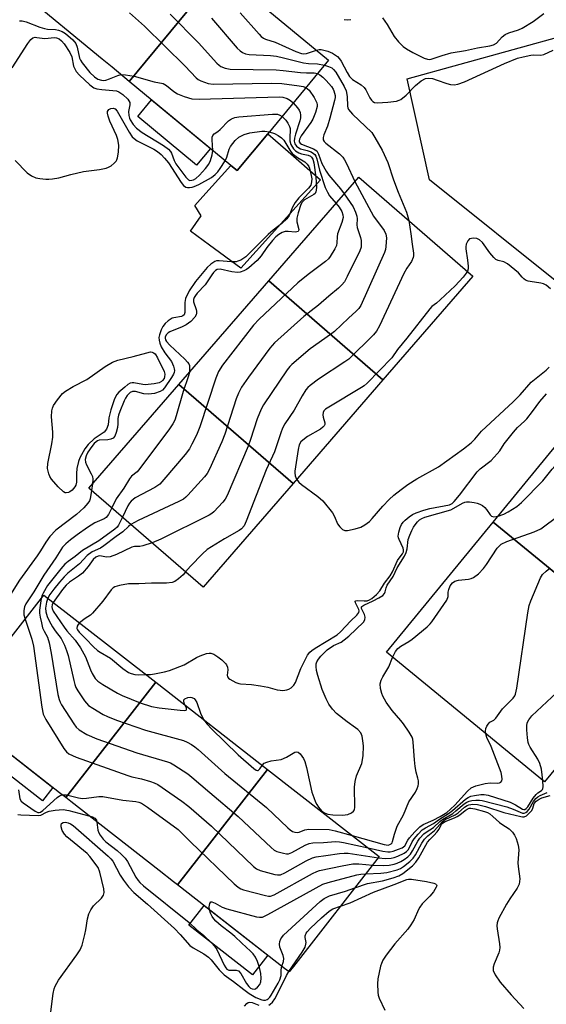
# Model space of a CAD drawing. Units: inches. Extents: x 1279761 to 1285761, y 489452 to 493453.
# Drawn here: x 1283009 to 1283161, y 490865 to 491149 of the extents above; entities that cross this region are included whole.
import ezdxf

# ---------------------------------------------------------------- set-up
doc = ezdxf.new("R2010")
doc.units = ezdxf.units.IN
doc.header["$MEASUREMENT"] = 0
for name, color, linetype in [('BLDG-Footprint', 5, 'Continuous'), ('CULTRL-Pad', 6, 'Continuous'), ('Undefined', 1, 'Continuous')]:
    doc.layers.add(name, color=color, linetype=linetype)

msp = doc.modelspace()

# ---------------------------------------------------------------- linework, layer by layer
at = {"layer": 'BLDG-Footprint'}
for points, elevation in [([(1283066.95, 491163.11), (1283040.57, 491131.23), (1283035.64, 491135.31), (1283032.78, 491137.67), (1283009.41, 491157.02), (1283035.78, 491188.89)], 252.43), ([(1283040.57, 491131.23), (1283066.95, 491163.11), (1283098.11, 491137.32), (1283080.55, 491116.1), (1283071.73, 491105.44), (1283069.9, 491106.95)], 254.8), ([(1283113.81, 491045.08), (1283080.88, 491073.65), (1283106.85, 491103.58), (1283139.78, 491075.01)], 252.13), ([(1283113.81, 491045.08), (1283087.85, 491015.14), (1283054.92, 491043.72), (1283080.88, 491073.65)], 251.56), ([(1283087.85, 491015.14), (1283061.88, 490985.21), (1283028.95, 491013.78), (1283054.92, 491043.72)], 252.38), ([(1283191.28, 490966.48), (1283145.59, 491003.93), (1283176.39, 491041.5), (1283222.08, 491004.05), (1283208.57, 490987.57), (1283202.65, 490980.34)], 254.84), ([(1283191.28, 490966.48), (1283179.9, 490952.59), (1283174.63, 490946.17), (1283160.48, 490928.91), (1283114.79, 490966.36), (1283145.59, 491003.93)], 256.34), ([(1283048.23, 490957.69), (1283022.25, 490924.41), (1283020.5, 490925.77), (1282993.59, 490946.78), (1282989.99, 490949.59), (1283015.98, 490982.87)], 257.55), ([(1283080.48, 490932.52), (1283054.49, 490899.23), (1283053.4, 490900.08), (1283049.24, 490903.33), (1283023.7, 490923.27), (1283022.25, 490924.41), (1283048.23, 490957.69)], 255.65), ([(1283054.49, 490899.23), (1283080.48, 490932.52), (1283112.73, 490907.34), (1283087.97, 490875.63), (1283086.74, 490874.05), (1283085.42, 490875.08)], 257.47)]:
    msp.add_lwpolyline(points, close=True, dxfattribs=dict(at, elevation=elevation))
at = {"layer": 'CULTRL-Pad'}
for points in [[(1283064.01, 491111.83), (1283060.03, 491107.03), (1283043.05, 491121.08), (1283047.02, 491125.89)], [(1283085.67, 491111.62), (1283095.79, 491102.76), (1283072.8, 491077.33), (1283063.76, 491083.93), (1283058.27, 491087.93), (1283061.36, 491092.37), (1283059.48, 491095.41), (1283061.82, 491098.01), (1283069.9, 491106.95), (1283071.73, 491105.44), (1283080.55, 491116.1), (1283082.76, 491114.16)], [(1283018.56, 490927.28), (1283015.57, 490923.45), (1282998.76, 490936.58), (1283001.75, 490940.41)], [(1283080.57, 490878.86), (1283076.19, 490873.25), (1283057.82, 490887.59), (1283062.21, 490893.21)]]:
    msp.add_lwpolyline(points, close=True, dxfattribs=at)
msp.add_polyline3d([(1283183.17, 491146.34, 0), (1283211.79, 491101.44, 0), (1283237.95, 491118.11, 0), (1283247.67, 491105.51, 0), (1283251.83, 491109.81, 0), (1283253.16, 491107.72, 0), (1283256.03, 491103.39, 0), (1283259.15, 491099.22, 0), (1283254.89, 491094.68, 0), (1283253.55, 491087.8, 0), (1283217.9, 491047.51, 0), (1283216.49, 491046.11, 0), (1283214.92, 491044.87, 0), (1283213.23, 491043.82, 0), (1283211.43, 491042.95, 0), (1283209.55, 491042.29, 0), (1283207.61, 491041.85, 0), (1283205.63, 491041.62, 0), (1283203.64, 491041.61, 0), (1283127.26, 491102.83, 0), (1283120.76, 491131.94, 0), (1283181.99, 491148.9, 0)], close=True, dxfattribs=at)
at = {"layer": 'Undefined'}
msp.add_line((1283029.98, 491014.97, 260), (1283029.72, 491013.11, 260), dxfattribs=at)
for points, elevation in [([(1283040.63, 491150.99), (1283044.95, 491147.14), (1283056.71, 491135.64), (1283059.86, 491132.27), (1283060.5, 491131.73), (1283061.23, 491131.34), (1283063.36, 491130.62), (1283064.79, 491130.43), (1283081.78, 491130.67), (1283084.67, 491130.62), (1283089.63, 491129.97), (1283090.77, 491129.73), (1283091.57, 491129.42)], 254), ([(1283052.35, 491150.68), (1283060.6, 491142.39), (1283065.91, 491136.45), (1283066.54, 491135.87), (1283067, 491135.56), (1283068.31, 491135.03), (1283069.72, 491134.76), (1283083.03, 491134.58), (1283085.04, 491134.41), (1283090.06, 491133.8), (1283091.74, 491133.69), (1283093.95, 491133.69), (1283094.93, 491133.48)], 252), ([(1283072.62, 491151), (1283078.04, 491144.85), (1283078.65, 491144.23), (1283079.31, 491143.7), (1283079.92, 491143.41), (1283082.69, 491142.53), (1283088.68, 491139.83), (1283090.33, 491139.23), (1283090.97, 491139.16), (1283091.76, 491139.26), (1283094.59, 491140.23)], 248), ([(1283113.7, 491149.57), (1283115.05, 491147.68), (1283117.04, 491144.18), (1283118.29, 491142.67), (1283119.67, 491141.29), (1283120.63, 491140.62), (1283122.39, 491139.57), (1283125.69, 491137.96), (1283126.71, 491137.59), (1283127.2, 491137.54), (1283127.73, 491137.61), (1283130.87, 491138.73), (1283133.51, 491139.42), (1283137.64, 491140.18), (1283141.11, 491140.95), (1283144.67, 491141.49), (1283145.74, 491141.77), (1283146.57, 491142.28), (1283148.24, 491144.08), (1283149.08, 491144.76), (1283150.11, 491145.23), (1283152.93, 491146.1), (1283153.99, 491146.56), (1283157.16, 491148.49), (1283160.29, 491150.86)], 246), ([(1283008.9, 491148.68), (1283009.72, 491148.67), (1283010.85, 491148.38), (1283014.75, 491146.9), (1283016.15, 491146.45), (1283016.96, 491146.31), (1283019.31, 491146.22), (1283020.15, 491146.06), (1283021.19, 491145.62), (1283022.15, 491145.01), (1283024.31, 491143.18), (1283025.14, 491142.14), (1283025.54, 491141.14), (1283026.27, 491137.95), (1283026.55, 491137.31), (1283027.02, 491136.57), (1283029.26, 491133.75), (1283030.54, 491132.56), (1283031.49, 491131.91), (1283032.54, 491131.54), (1283033.04, 491131.5), (1283033.79, 491131.59), (1283034.87, 491131.93), (1283037.32, 491132.96), (1283038.21, 491133.18)], 256), ([(1283064.31, 491149.43), (1283071.78, 491140.86), (1283072.59, 491140.04), (1283073.24, 491139.57), (1283074.14, 491139.21), (1283075.23, 491139.02), (1283081.32, 491138.67), (1283083.06, 491138.47), (1283085.08, 491138.05), (1283090.87, 491136.57), (1283092.3, 491136.42), (1283094.89, 491136.33), (1283096.95, 491135.92)], 250), ([(1283102.65, 491149.14), (1283103.44, 491149), (1283104.56, 491149.08)], 246), ([(1283006.84, 491135.16), (1283011.36, 491142.12), (1283012.21, 491143.29), (1283012.81, 491143.8), (1283013.4, 491143.95), (1283013.95, 491143.93), (1283016.26, 491143.57), (1283019, 491143.87), (1283019.55, 491143.8), (1283020.33, 491143.48), (1283021.02, 491142.96), (1283021.83, 491142.09), (1283023.48, 491139.6), (1283023.98, 491138.29), (1283024.52, 491135.66), (1283024.85, 491134.87), (1283025.28, 491134.12), (1283026.2, 491133.01), (1283029.23, 491130.25), (1283030.38, 491129.38), (1283031.21, 491129.04), (1283032.64, 491128.83), (1283036.88, 491128.51), (1283037.61, 491128.25), (1283038.75, 491127.42), (1283040.18, 491126.04), (1283040.51, 491125.61), (1283040.72, 491125.16), (1283040.75, 491124.44), (1283040.4, 491122.48), (1283040.46, 491121.4), (1283040.65, 491120.61), (1283040.86, 491120.12), (1283041.71, 491118.76), (1283042.72, 491117.73), (1283044.35, 491116.45), (1283050.51, 491112.73), (1283051.92, 491111.67), (1283052.48, 491111.01), (1283052.78, 491110.52), (1283053.58, 491108.34), (1283054.08, 491107.37), (1283056.9, 491103.54), (1283057.66, 491102.8), (1283058.06, 491102.64), (1283058.67, 491102.67), (1283059.13, 491102.83), (1283059.79, 491103.21), (1283060.86, 491104.1), (1283062.64, 491106.11), (1283063.53, 491107.3), (1283064.07, 491108.34), (1283064.56, 491110), (1283064.7, 491111.26)], 258), ([(1283094.59, 491140.23), (1283095.44, 491140.41), (1283095.99, 491140.39), (1283097.95, 491139.91), (1283099.29, 491139.37), (1283100.66, 491138.37), (1283101.26, 491137.78), (1283101.76, 491137.09), (1283103.48, 491133.74), (1283104.2, 491132.64), (1283105.03, 491131.81), (1283107.53, 491130.19), (1283108.41, 491129.44), (1283108.87, 491128.75), (1283109.99, 491126.45), (1283110.49, 491125.78), (1283110.89, 491125.42), (1283111.36, 491125.15), (1283112.11, 491124.99), (1283115.19, 491125.18), (1283117.69, 491125.53), (1283118.47, 491125.76), (1283118.96, 491126), (1283120.5, 491127.27), (1283123.17, 491130.08), (1283124.82, 491131.35), (1283126.06, 491132.02), (1283127.04, 491132.19), (1283128.13, 491132.03), (1283129.5, 491131.62), (1283132.23, 491130.6), (1283133.33, 491130.28), (1283134.39, 491130.22), (1283135.43, 491130.37), (1283137.38, 491131.13), (1283148.88, 491136.41), (1283152.67, 491137.88), (1283154.3, 491138.35), (1283156.49, 491138.79), (1283157.33, 491138.85), (1283159.34, 491138.8), (1283160.27, 491138.96), (1283162.98, 491140.21)], 248), ([(1283096.95, 491135.92), (1283098.1, 491135.56), (1283099.01, 491135.1), (1283099.58, 491134.64), (1283100.2, 491133.88), (1283102.62, 491129.71), (1283103.21, 491128.46), (1283103.52, 491126.87), (1283103.61, 491124.08), (1283103.71, 491123.56), (1283103.91, 491123.08), (1283104.41, 491122.42), (1283105.01, 491121.79), (1283110.56, 491116.43), (1283111.48, 491115.03), (1283113.56, 491111.34), (1283115.19, 491107.82), (1283116.89, 491102.79), (1283118.19, 491099.23), (1283120.6, 491093.45), (1283121.03, 491092.14), (1283121.29, 491091.05)], 250), ([(1283038.21, 491133.18), (1283039.53, 491133.13), (1283042.04, 491132.7), (1283047.76, 491131.13), (1283050.36, 491130.62), (1283051.3, 491130.08), (1283053.48, 491128.28), (1283054.47, 491127.61), (1283056.4, 491126.83), (1283058.68, 491126.18), (1283060.76, 491126.13), (1283083.81, 491126.79), (1283084.88, 491126.67), (1283086.2, 491126.27), (1283087.17, 491125.74), (1283087.94, 491125.03)], 256), ([(1283094.93, 491133.48), (1283095.59, 491133.13), (1283096.42, 491132.46), (1283097.4, 491131.48), (1283098.95, 491129.72), (1283099.44, 491129), (1283099.67, 491128.49), (1283100, 491127.15), (1283100, 491126.59), (1283099.87, 491125.73), (1283098.52, 491120.56), (1283097.83, 491118.29), (1283096.7, 491115.75), (1283096.53, 491115.05), (1283096.55, 491114.39), (1283096.82, 491113.87), (1283097.28, 491113.37), (1283101.23, 491110.27), (1283102.21, 491109.3), (1283102.7, 491108.56), (1283103.25, 491107.53), (1283105.73, 491102.29)], 252), ([(1283091.57, 491129.42), (1283092.08, 491129.09), (1283092.47, 491128.7), (1283093.91, 491126.53), (1283094.7, 491125.01), (1283094.82, 491124.49), (1283094.81, 491123.94), (1283094.36, 491122.26), (1283093.58, 491120.33), (1283092.96, 491119.33), (1283090.16, 491115.45), (1283089.72, 491114.54), (1283089.62, 491114.1), (1283089.65, 491113.74), (1283089.87, 491113.39), (1283090.28, 491113.1), (1283093.8, 491111.73), (1283094.29, 491111.47), (1283094.71, 491111.14), (1283095.23, 491110.22), (1283096.18, 491107.54), (1283097.38, 491105.25), (1283098.16, 491104.17), (1283101.59, 491100.19), (1283102.65, 491098.74)], 254), ([(1283087.94, 491125.03), (1283089.18, 491123.62), (1283089.67, 491122.92), (1283089.95, 491122.24), (1283090.06, 491121.48), (1283090.03, 491120.7), (1283089.85, 491119.86), (1283088.55, 491115.98), (1283088.25, 491114.87), (1283088.21, 491113.93), (1283088.41, 491113.21), (1283088.86, 491112.53), (1283089.51, 491112.02), (1283090.02, 491111.79), (1283091.97, 491111.23), (1283093.06, 491110.83), (1283093.78, 491110.43), (1283094.14, 491110.06), (1283094.4, 491109.61), (1283094.69, 491108.83), (1283095.49, 491105.59), (1283097.15, 491100.53), (1283097.81, 491099.21), (1283098.42, 491098.2), (1283100.27, 491096)], 256), ([(1283007.63, 491108.39), (1283011.15, 491104.81), (1283012.34, 491103.98), (1283013.66, 491103.41), (1283014.79, 491103.18), (1283016.51, 491102.98), (1283017.38, 491102.95), (1283018.48, 491103.05), (1283020.27, 491103.4), (1283023.77, 491104.38), (1283027.34, 491105.24), (1283032, 491105.81), (1283033.88, 491106.19), (1283034.64, 491106.46), (1283035.36, 491106.88), (1283036.23, 491107.56), (1283036.78, 491108.15), (1283037.03, 491108.61), (1283037.2, 491109.13), (1283037.47, 491110.8), (1283037.57, 491112.83), (1283037.3, 491114.48), (1283036.89, 491115.55), (1283034.95, 491119.77), (1283034.48, 491121.17), (1283034.32, 491122), (1283034.35, 491122.51), (1283034.71, 491123.11), (1283035.29, 491123.43), (1283035.95, 491123.5), (1283036.51, 491123.3), (1283037.11, 491122.63), (1283040.54, 491116.51), (1283041.43, 491115.23), (1283041.98, 491114.71), (1283042.84, 491114.1), (1283047.66, 491111.64), (1283048.74, 491110.96), (1283049.83, 491110.08), (1283050.81, 491109.03), (1283051.91, 491107.71), (1283055.6, 491102.05), (1283056.29, 491101.16), (1283056.9, 491100.68), (1283057.39, 491100.55), (1283057.93, 491100.54), (1283058.77, 491100.66), (1283059.32, 491100.83), (1283060.67, 491101.46), (1283064.33, 491103.47), (1283065.42, 491104.32), (1283066.19, 491105.12), (1283066.86, 491106.07), (1283068.25, 491108.32)], 260), ([(1283084.68, 491121.09), (1283085.24, 491120.63), (1283085.76, 491120.03), (1283086.37, 491119.12), (1283086.86, 491118.15), (1283087.01, 491117.65), (1283087.06, 491117.11), (1283086.91, 491115.16), (1283086.94, 491114.06), (1283087.26, 491112.99), (1283087.96, 491111.78), (1283088.56, 491111.17), (1283089.55, 491110.56), (1283090.35, 491110.28), (1283092.26, 491109.88), (1283092.88, 491109.61), (1283093.21, 491109.36), (1283093.59, 491108.78), (1283093.86, 491107.7), (1283094.46, 491103.59), (1283094.62, 491100.63), (1283094.58, 491099.78), (1283094.47, 491099.28), (1283094.22, 491098.86), (1283093.83, 491098.53), (1283091.13, 491097.01), (1283090.54, 491096.38), (1283090.15, 491095.66), (1283089.33, 491093.25), (1283088.97, 491091.7), (1283088.98, 491090.64), (1283089.49, 491088.47), (1283089.42, 491088.06), (1283089.3, 491087.92), (1283088.95, 491087.73), (1283088.47, 491087.66), (1283086.46, 491087.86), (1283085.6, 491087.86), (1283084.69, 491087.6), (1283083.76, 491087.04), (1283082.89, 491086.31), (1283081.92, 491085.25), (1283080.32, 491083.22), (1283078.62, 491080.85), (1283077.47, 491079.51), (1283075.09, 491077.42), (1283074.4, 491076.9), (1283073.67, 491076.48), (1283072.61, 491076.13), (1283071.8, 491076.04), (1283070.15, 491076.24), (1283066.83, 491076.95), (1283066, 491076.88), (1283065.45, 491076.59), (1283064.88, 491076.04), (1283064.38, 491075.38), (1283062.5, 491072.5), (1283060.2, 491070.06), (1283059.71, 491069.43), (1283059.31, 491068.78), (1283059.14, 491068.19), (1283059.16, 491067.57), (1283059.92, 491065.38), (1283060.02, 491064.83), (1283060, 491064.32), (1283059.87, 491063.81), (1283059.5, 491063.12), (1283058.36, 491061.93), (1283057.03, 491060.9), (1283055.85, 491060.32), (1283052.33, 491058.94), (1283051.85, 491058.64), (1283051.32, 491058.12), (1283050.99, 491057.5), (1283050.94, 491057.07), (1283051.09, 491056.55), (1283051.37, 491056.12), (1283052.32, 491055.09), (1283056.63, 491051.03), (1283057.42, 491050.17), (1283057.74, 491049.7), (1283057.94, 491049.2), (1283058.01, 491048.67), (1283057.94, 491047.2)], 258), ([(1283064.7, 491111.26), (1283064.48, 491114.33), (1283064.55, 491115.14), (1283064.7, 491115.57), (1283065.13, 491116.07), (1283066.19, 491116.78), (1283066.85, 491117.32), (1283069.27, 491119.8), (1283070.13, 491120.44), (1283071.06, 491120.78), (1283072.21, 491120.95), (1283081.95, 491121.8), (1283083.34, 491121.72), (1283084.02, 491121.49), (1283084.68, 491121.09)], 258), ([(1283080.99, 491116.63), (1283082.49, 491116.2), (1283083.53, 491115.64), (1283084.5, 491114.96), (1283085.19, 491114.22), (1283086.91, 491111.32), (1283087.62, 491110.42), (1283089.16, 491109.23), (1283091.31, 491107.96), (1283091.92, 491107.35), (1283092.41, 491106.62), (1283092.64, 491106.12), (1283093.14, 491104.07), (1283093.24, 491103.06), (1283093.23, 491102.22), (1283093.14, 491101.7), (1283092.96, 491101.22), (1283092.34, 491100.42), (1283089.54, 491097.58), (1283088.43, 491096.26), (1283087.7, 491094.89), (1283086.75, 491092.45), (1283086.1, 491091.53), (1283084.58, 491090.14), (1283082.14, 491088.27), (1283080.64, 491087.01), (1283074.2, 491080.56), (1283072.76, 491079.62), (1283071.97, 491079.28), (1283071.42, 491079.14), (1283069.98, 491079.1), (1283066.56, 491079.44), (1283065.75, 491079.36), (1283065.25, 491079.17), (1283064.09, 491078.42), (1283063.03, 491077.51), (1283059.67, 491073.45), (1283057.91, 491070.75), (1283056.86, 491068.5), (1283056.63, 491067.4), (1283056.6, 491064.47), (1283056.41, 491063.83), (1283056.08, 491063.52), (1283055.69, 491063.35), (1283053.5, 491062.97), (1283052.96, 491062.81), (1283051.79, 491062.09), (1283050.97, 491061.34), (1283050.32, 491060.45), (1283049.79, 491059.43), (1283049.29, 491058.05), (1283049.16, 491057.25), (1283049.21, 491056.45), (1283049.43, 491055.64), (1283049.84, 491054.58), (1283050.82, 491052.87), (1283052.76, 491050.29), (1283053.35, 491049.01), (1283053.59, 491048.22), (1283053.65, 491047.7), (1283053.59, 491047.19), (1283053.38, 491046.68), (1283052.79, 491045.68), (1283050.78, 491042.74), (1283050.21, 491042.09), (1283049.52, 491041.62), (1283047.88, 491041.07), (1283046.19, 491040.93), (1283044.8, 491041.04), (1283042.35, 491041.7), (1283041.54, 491041.71), (1283040.86, 491041.42), (1283039.94, 491040.52), (1283039.48, 491039.79), (1283039.1, 491038.97), (1283037.84, 491035.92), (1283037.45, 491034.8), (1283037.28, 491033.91), (1283037.3, 491032.37), (1283037.17, 491031.23), (1283036.85, 491029.83), (1283036.43, 491028.81), (1283035.91, 491028.23), (1283035.23, 491027.88), (1283034.44, 491027.72), (1283031.91, 491027.58), (1283031.42, 491027.43), (1283031, 491027.18), (1283030.43, 491026.63), (1283029.75, 491025.75), (1283028.65, 491024.11), (1283028.15, 491023.12), (1283027.89, 491022.07), (1283027.94, 491021.25), (1283028.22, 491020.47), (1283029.64, 491017.93), (1283029.97, 491017.16), (1283030.09, 491016.34), (1283029.98, 491014.97)], 260), ([(1283068.25, 491108.32), (1283068.73, 491109.32), (1283069.45, 491111.65), (1283069.82, 491112.39), (1283071.16, 491114.16), (1283072.18, 491115.1), (1283073.74, 491115.91), (1283075.43, 491116.33), (1283078.87, 491116.82), (1283079.72, 491116.8), (1283080.99, 491116.63)], 260), ([(1283105.73, 491102.29), (1283111.12, 491092.28), (1283114.14, 491088.13), (1283114.61, 491087.12), (1283114.83, 491086.05), (1283114.68, 491083.51), (1283114.53, 491082.68), (1283114.25, 491081.84), (1283107.44, 491066.52), (1283106.83, 491065.59), (1283106.12, 491064.82), (1283103.86, 491062.84), (1283099.82, 491059.01), (1283098.65, 491058.1), (1283092.84, 491053.99), (1283087.5, 491049.47), (1283086.89, 491048.85), (1283086.17, 491047.93), (1283079.36, 491037.77), (1283078.63, 491036.55), (1283077.51, 491033.74), (1283075.6, 491027.8), (1283074.88, 491025.85), (1283068.83, 491011.61), (1283068.28, 491010.57), (1283067.59, 491009.67), (1283065.04, 491006.94), (1283064.39, 491006.39), (1283063.64, 491005.92), (1283049.66, 490999.04), (1283047.16, 490997.98)], 252), ([(1283102.65, 491098.74), (1283105.21, 491094.97), (1283105.92, 491093.42), (1283106.24, 491092.34), (1283106.37, 491091.53), (1283106.29, 491089.81), (1283106.34, 491089.06), (1283107.36, 491086.11), (1283107.52, 491085.29), (1283107.57, 491084.47), (1283107.49, 491083.38), (1283107.11, 491082.29), (1283103.52, 491074.89), (1283102.69, 491073.35), (1283101.98, 491072.45), (1283100.96, 491071.46), (1283098.18, 491069.22), (1283095.22, 491066.59), (1283090.93, 491063.29), (1283082.47, 491055.73), (1283081.13, 491054.15), (1283075, 491045.77), (1283073.02, 491042.93), (1283072.09, 491041.17), (1283071.46, 491039.52), (1283068.15, 491029.34), (1283067.3, 491027.15), (1283063.74, 491019.28), (1283063.04, 491017.98), (1283062.32, 491017.05), (1283057.52, 491011.75), (1283056.89, 491011.13), (1283056.2, 491010.58), (1283054.89, 491009.88), (1283043.19, 491004.43), (1283041.07, 491003.26)], 254), ([(1283100.27, 491096), (1283101.14, 491094.89), (1283101.93, 491093.66), (1283102.26, 491092.66), (1283102.28, 491091.87), (1283101.95, 491090.49), (1283100.74, 491087.17), (1283100.61, 491086.31), (1283100.53, 491084.61), (1283100.37, 491083.82), (1283099.9, 491082.82), (1283098.58, 491080.66), (1283098.06, 491079.99), (1283097.2, 491079.19), (1283092.23, 491075.47), (1283089.21, 491073), (1283078.06, 491062.6), (1283076.46, 491060.84), (1283067.53, 491049.28), (1283066.32, 491047.41), (1283065.58, 491045.51), (1283060.96, 491031.42), (1283059.98, 491029.05), (1283058.68, 491026.42), (1283057.97, 491025.15), (1283056.7, 491023.52), (1283050.58, 491016.22), (1283049.38, 491014.92), (1283047.95, 491013.95), (1283042.31, 491010.92), (1283041.19, 491010.04), (1283040.66, 491009.39), (1283040.21, 491008.63), (1283038.67, 491005.35)], 256), ([(1283121.29, 491091.05), (1283121.88, 491087.18), (1283122.22, 491084.25), (1283122.66, 491081.61), (1283122.67, 491080.84), (1283122.57, 491080.34), (1283122.05, 491079.17), (1283120.66, 491077.25), (1283119.83, 491075.78), (1283112.78, 491060.67), (1283111.97, 491059.09), (1283111.1, 491058), (1283103.97, 491051.05), (1283102.78, 491050.2), (1283095.17, 491045.24), (1283092.81, 491043.41), (1283092.14, 491042.82), (1283091.55, 491042.17), (1283090.48, 491040.43), (1283088.21, 491036.29), (1283085.53, 491032.37), (1283084.8, 491031.09), (1283084.3, 491029.73), (1283082.54, 491024.24), (1283080.1, 491019.06), (1283074.35, 491004.24), (1283073.71, 491002.9), (1283072.97, 491002), (1283072.31, 491001.48), (1283068.08, 490999.12), (1283064.28, 490996.84), (1283063.06, 490996.01), (1283061.76, 490994.83), (1283058.22, 490991.26), (1283056.83, 490989.59)], 250), ([(1283162.2, 491071.29), (1283160.88, 491072.38), (1283160.19, 491072.73), (1283159.42, 491072.98), (1283156.28, 491073.44), (1283155.72, 491073.57), (1283154.99, 491073.86), (1283154.48, 491074.21), (1283153.98, 491074.68), (1283152.97, 491075.95), (1283149.72, 491078.55), (1283148.72, 491079.1), (1283147.09, 491079.48), (1283146.4, 491079.81), (1283145.79, 491080.36), (1283144.7, 491081.68), (1283142.55, 491084.72), (1283141.69, 491085.49), (1283140.94, 491085.85), (1283139.86, 491085.96), (1283139.32, 491085.89), (1283138.83, 491085.72), (1283138.29, 491085.21), (1283137.86, 491084.22), (1283137.69, 491083.4), (1283137.69, 491082.88), (1283138.22, 491079.61), (1283138.41, 491077.88), (1283138.38, 491077.06), (1283138.17, 491076.41)], 248), ([(1283138.17, 491076.41), (1283137.82, 491075.83), (1283136.93, 491074.7), (1283134.7, 491072.18), (1283130.36, 491068.13), (1283129.24, 491067.17), (1283127.92, 491066.19), (1283127.3, 491065.56), (1283120.75, 491057.1), (1283118.01, 491053.76), (1283116.33, 491051.42), (1283109.21, 491044.06), (1283108.35, 491043.29), (1283107.63, 491042.78), (1283098.2, 491037.17), (1283097.23, 491036.52), (1283096.77, 491036.06), (1283096.51, 491035.58), (1283096.44, 491034.94), (1283096.54, 491034.24), (1283097.03, 491032.6), (1283097.02, 491032.14), (1283096.83, 491031.72), (1283096.48, 491031.34), (1283095.79, 491030.83), (1283092.05, 491028.64), (1283091.15, 491028.02), (1283090.15, 491027.09), (1283089.66, 491026.26), (1283089.31, 491024.95), (1283088.36, 491018.67), (1283088.35, 491018.15), (1283088.47, 491017.34), (1283088.86, 491016.32)], 248), ([(1283088.86, 491016.32), (1283089.5, 491015.51), (1283090.31, 491014.77), (1283095.06, 491011.32), (1283096.46, 491010.07), (1283099.27, 491006.61), (1283099.85, 491005.6), (1283100.72, 491003.46), (1283101.35, 491002.56), (1283102.1, 491001.82), (1283102.77, 491001.52), (1283103.56, 491001.53), (1283105.81, 491001.98), (1283107.42, 491002.51), (1283108.61, 491003.14), (1283109.88, 491004.13), (1283110.69, 491004.96), (1283113.79, 491008.54), (1283115.63, 491010.47), (1283116.99, 491011.75), (1283119.05, 491013.4), (1283120.95, 491014.79), (1283123.56, 491016.46), (1283129.83, 491019.92), (1283137.06, 491025.12), (1283139.31, 491026.89), (1283140.35, 491027.86), (1283142.27, 491030.25), (1283151.36, 491038.69), (1283153.39, 491040.75), (1283156.62, 491044.32), (1283160.93, 491047.86), (1283161.78, 491048.69)], 248), ([(1283057.94, 491047.2), (1283057.61, 491045.86), (1283056.13, 491041.63), (1283054.16, 491034.6), (1283053.71, 491033.35), (1283053.2, 491032.35), (1283052.21, 491030.89), (1283043.61, 491019.41), (1283042.84, 491018.51), (1283041.28, 491017.19), (1283040.66, 491016.48), (1283039.05, 491013.75), (1283036.83, 491010.67), (1283035.55, 491008.05)], 258), ([(1283045.41, 490959.9), (1283046.71, 490959.97), (1283047.88, 490960.14), (1283050.78, 490960.7), (1283052.17, 490961.09), (1283056.45, 490962.73), (1283059.98, 490964.81), (1283061.01, 490965.34), (1283062.85, 490965.99), (1283063.63, 490966.15), (1283064.14, 490966.15), (1283064.98, 490965.84), (1283066.18, 490965.06), (1283067.34, 490964.17), (1283068.37, 490963.16), (1283068.7, 490962.72), (1283068.95, 490962.04), (1283069, 490961.33), (1283068.88, 490959.75), (1283068.98, 490959.29), (1283069.25, 490958.9), (1283069.65, 490958.57), (1283071.38, 490957.61), (1283072.19, 490957.32), (1283072.73, 490957.22), (1283075.83, 490957.1), (1283078.5, 490956.71), (1283080.56, 490956.32), (1283083.3, 490955.56), (1283084.12, 490955.4), (1283084.95, 490955.37), (1283086.03, 490955.49), (1283086.66, 490955.68), (1283087.3, 490956.08), (1283088.09, 490956.9), (1283088.58, 490957.61), (1283090.13, 490961.69), (1283092.08, 490965.52), (1283092.66, 490966.36), (1283093.26, 490966.91), (1283094.23, 490967.57), (1283100.55, 490971.44), (1283101.57, 490972.22), (1283104.51, 490975.41), (1283106.28, 490977.11), (1283106.85, 490977.89), (1283106.91, 490978.31), (1283106.81, 490978.75), (1283105.84, 490980.61), (1283105.78, 490981.1), (1283106.03, 490981.25), (1283106.46, 490981.29), (1283108.39, 490981.22), (1283109.24, 490981.26), (1283109.9, 490981.46), (1283110.64, 490981.91), (1283111.99, 490983.06), (1283112.92, 490984.06), (1283114.26, 490986.34), (1283115.9, 490988.45), (1283116.56, 490989.63), (1283117.99, 490992.86), (1283118.45, 490993.57), (1283119.42, 490994.81), (1283119.71, 490995.4), (1283119.76, 490995.91), (1283119.66, 490996.43), (1283118.45, 490998.92), (1283118.29, 490999.41), (1283118.23, 490999.93), (1283118.4, 491001.04), (1283118.82, 491002.43), (1283119.17, 491003.22), (1283119.64, 491003.91), (1283120.22, 491004.53), (1283121.38, 491005.46), (1283122.37, 491006.12), (1283123.42, 491006.61), (1283125.63, 491007.38), (1283127.3, 491007.87), (1283132.97, 491008.97), (1283133.75, 491009.34), (1283134.39, 491009.9), (1283135.89, 491011.71), (1283140.99, 491018.43), (1283141.91, 491019.34), (1283145, 491021.79), (1283146.8, 491023.64), (1283147.51, 491024.53), (1283148.83, 491026.58), (1283151.5, 491029.94), (1283152.66, 491031.23), (1283154.71, 491033.12), (1283155.31, 491033.77), (1283156.97, 491035.88), (1283159.11, 491038.79), (1283161.05, 491040.98)], 250), ([(1283147.05, 491005.71), (1283148.66, 491006.26), (1283149.98, 491006.91), (1283152.46, 491008.46), (1283153.79, 491009.58), (1283159.91, 491015.86), (1283162.61, 491019.28), (1283164.16, 491020.94), (1283164.75, 491021.89), (1283165.52, 491023.92), (1283165.94, 491024.52), (1283166.28, 491024.86), (1283166.98, 491025.21), (1283168.67, 491025.62), (1283169.7, 491026.12), (1283178.5, 491032.11), (1283181.51, 491033.9), (1283182.54, 491034.41), (1283183.33, 491034.66), (1283183.87, 491034.7), (1283184.79, 491034.62)], 252), ([(1283029.72, 491013.11), (1283029.29, 491010.64), (1283029.1, 491010.11), (1283028.66, 491009.39), (1283027.49, 491008.09), (1283025.35, 491006.18), (1283019.42, 491001.64), (1283017.7, 490999.77), (1283016.5, 490998.2), (1283014.97, 490995.65), (1283013.97, 490994.17), (1283008.93, 490987.14), (1283005.83, 490982.25), (1283005.36, 490981.26), (1283005.11, 490980.42), (1283003.86, 490974.71), (1283003.61, 490969.94), (1283003.8, 490967.28)], 260), ([(1283078.96, 490933.7), (1283079.56, 490934.3), (1283080.26, 490934.64), (1283081.56, 490934.98), (1283084.46, 490935.43), (1283086.01, 490936.11), (1283088.39, 490937.54), (1283088.86, 490937.61), (1283089.3, 490937.47), (1283089.89, 490937), (1283090.43, 490936.39), (1283090.9, 490935.67), (1283091.28, 490934.86), (1283091.78, 490933.13), (1283093.33, 490926.01), (1283093.83, 490924.42), (1283094.33, 490923.12), (1283094.72, 490922.38), (1283095.21, 490921.68), (1283096.11, 490920.61), (1283096.95, 490919.95), (1283097.89, 490919.62), (1283099.35, 490919.45), (1283102.02, 490919.34), (1283102.9, 490919.38), (1283103.72, 490919.56), (1283104.73, 490920.01), (1283105.34, 490920.46), (1283105.6, 490920.88), (1283105.74, 490921.68), (1283105.6, 490927.39), (1283105.75, 490929.06), (1283106.15, 490930.64), (1283107.67, 490934.25), (1283108.09, 490936.46), (1283108.15, 490939.36), (1283108.03, 490940.75), (1283107.8, 490942.11), (1283107.39, 490943.07), (1283106.56, 490944.05), (1283105.9, 490944.58), (1283103.46, 490946.25), (1283100.43, 490948.66), (1283099.23, 490949.96), (1283098.19, 490951.4), (1283097.4, 490952.94), (1283096.28, 490955.59), (1283094.99, 490959.67), (1283094.64, 490961.06), (1283094.5, 490962.23), (1283094.55, 490963.03), (1283094.75, 490963.65), (1283095.19, 490964.36), (1283095.93, 490965.24), (1283097.74, 490967.08), (1283099.55, 490968.34), (1283101.72, 490969.29), (1283102.64, 490969.91), (1283103.92, 490971.02), (1283108.16, 490975.08), (1283108.59, 490975.75), (1283108.7, 490976.51), (1283108.52, 490977.24), (1283107.65, 490979.05), (1283107.65, 490979.44), (1283107.74, 490979.6), (1283108.27, 490979.98), (1283111, 490981.23), (1283112.61, 490982.07), (1283113.73, 490982.8), (1283114.24, 490983.35), (1283114.44, 490983.78), (1283114.76, 490985.01), (1283115.04, 490985.72), (1283116.72, 490988.21), (1283117.87, 490990.7), (1283120, 490994.12), (1283120.54, 490995.14), (1283120.83, 490996.22), (1283121.11, 490998.9), (1283121.55, 491000.2), (1283122.11, 491001.48), (1283122.62, 491002.48), (1283123.08, 491003.17), (1283123.76, 491004.04), (1283124.35, 491004.6), (1283125.07, 491005.04), (1283125.87, 491005.35), (1283133.42, 491007.51), (1283134.31, 491007.93), (1283136.75, 491009.45), (1283137.42, 491009.71), (1283137.95, 491009.78), (1283138.77, 491009.76), (1283140.16, 491009.59), (1283140.98, 491009.42), (1283141.78, 491009.12), (1283142.52, 491008.7), (1283143.2, 491008.18), (1283143.73, 491007.56), (1283144.71, 491006.06), (1283145.13, 491005.68), (1283145.84, 491005.52), (1283147.05, 491005.71)], 252), ([(1283116.6, 490964.87), (1283117.4, 490966.61), (1283118.09, 490967.43), (1283118.98, 490968.08), (1283121.26, 490969.46), (1283122.21, 490970.15), (1283126.53, 490973.74), (1283127.39, 490974.53), (1283127.96, 490975.19), (1283132.2, 490981.43), (1283132.6, 490982.43), (1283132.64, 490983.76), (1283132.78, 490984.48), (1283133.23, 490985.52), (1283133.89, 490986.41), (1283134.56, 490986.86), (1283135.6, 490987.23), (1283138.49, 490987.45), (1283139.24, 490987.63), (1283139.97, 490987.96), (1283141.34, 490989.05), (1283142.81, 490990.52), (1283143.68, 490991.7), (1283146.81, 490996.42), (1283147.35, 490997.05), (1283147.96, 490997.57), (1283149.53, 490998.31), (1283157.43, 491001.17), (1283159.33, 491002.02), (1283160.56, 491002.85), (1283171.35, 491010.88)], 254), ([(1283035.55, 491008.05), (1283034.64, 491006.13), (1283033.97, 491005.25), (1283033.32, 491004.87), (1283031.99, 491004.36), (1283030.66, 491003.71), (1283028.54, 491002.4), (1283025.52, 491000.29), (1283023.63, 490998.86), (1283022.26, 490997.7), (1283021.3, 490996.71), (1283019.41, 490993.62), (1283015.93, 490988.61), (1283013.05, 490983.85), (1283010.7, 490980.37), (1283010.31, 490979.45), (1283010.14, 490978.45), (1283010.21, 490977.13), (1283010.52, 490975.88)], 258), ([(1283038.67, 491005.35), (1283037.51, 491003.03), (1283037.09, 491002.45), (1283036.47, 491001.87), (1283031.77, 490998.55), (1283027.12, 490995.75), (1283025, 490994.03), (1283022.95, 490992.61), (1283022, 490991.79), (1283020.83, 490990.45), (1283017.02, 490985.65), (1283015.71, 490983.43), (1283015.39, 490982.64), (1283015.2, 490981.87)], 256), ([(1283041.07, 491003.26), (1283040.33, 491002.67), (1283038.74, 491001.11), (1283036.85, 490999.79), (1283033.3, 490997.08), (1283032.31, 490996.46), (1283029.89, 490995.34), (1283028.48, 490994.35), (1283026.22, 490991.87), (1283022.82, 490989.21), (1283021.78, 490988.17), (1283020.42, 490986.62), (1283018.82, 490984.6), (1283017.65, 490983), (1283017.08, 490982.01)], 254), ([(1283047.16, 490997.98), (1283044.48, 490997.06), (1283043.66, 490996.93), (1283042.14, 490996.87), (1283041.38, 490996.69), (1283036.91, 490994.61), (1283035.11, 490993.94), (1283033.99, 490993.84), (1283032.14, 490994.19), (1283031.66, 490994.11), (1283030.97, 490993.81), (1283030.2, 490993.15), (1283028.72, 490991.13), (1283027.05, 490989.24), (1283025.95, 490988.35), (1283023.38, 490986.63), (1283022.4, 490985.75), (1283021.33, 490984.46), (1283018.66, 490980.78)], 252), ([(1283056.83, 490989.59), (1283056.11, 490988.69), (1283054.85, 490987.57), (1283053.72, 490986.77), (1283052.97, 490986.47), (1283051.31, 490986.32), (1283046.97, 490986.36), (1283043.37, 490986.16), (1283040.34, 490986.11), (1283037.76, 490985.68), (1283036.42, 490985.26), (1283035.97, 490984.97), (1283035.38, 490984.38), (1283032.96, 490981.16), (1283029.99, 490977.67), (1283029.36, 490977.11), (1283027.83, 490976.12), (1283026.24, 490974.86)], 250), ([(1283143.47, 490942.85), (1283143.39, 490943.57), (1283143.47, 490944.31), (1283143.75, 490945.01), (1283144.15, 490945.65), (1283144.69, 490946.16), (1283145.79, 490946.77), (1283146.4, 490947.3), (1283148.3, 490950.03), (1283151.41, 490953.14), (1283151.88, 490953.78), (1283152.08, 490954.24), (1283152.45, 490955.96), (1283155.65, 490977.79), (1283156.01, 490979.84), (1283156.47, 490981.25), (1283159.27, 490987.86), (1283159.86, 490988.87), (1283160.87, 490989.83), (1283162, 490990.67)], 256), ([(1283015.2, 490981.87), (1283014.84, 490979.88), (1283014.69, 490978.48), (1283014.72, 490977.64), (1283014.89, 490976.52), (1283015.22, 490974.83), (1283015.58, 490973.46), (1283016.04, 490972.42), (1283016.96, 490970.74), (1283017.44, 490969.13), (1283018.04, 490966.09), (1283020, 490954.19), (1283020.32, 490952.76), (1283020.65, 490951.96), (1283021.08, 490951.2), (1283024.56, 490945.71), (1283025.25, 490944.77), (1283026.11, 490943.99), (1283028.34, 490942.58), (1283031.21, 490941.34), (1283042.73, 490937.34), (1283051.65, 490934.76), (1283052.46, 490934.44), (1283053.5, 490933.87), (1283057.51, 490931.23), (1283058.68, 490930.32), (1283063.81, 490925.84), (1283072.05, 490918.98), (1283081.51, 490909.97), (1283082.4, 490909.26), (1283083.16, 490908.87), (1283085.12, 490908.31), (1283085.97, 490908.18), (1283086.53, 490908.19), (1283087.56, 490908.54), (1283091.32, 490910.62), (1283092.54, 490911.13), (1283093.59, 490911.3), (1283096.68, 490911.39), (1283100.12, 490911.7), (1283101.24, 490911.66), (1283102.41, 490911.45), (1283109.5, 490909.86)], 256), ([(1283017.08, 490982.01), (1283016.66, 490980.86), (1283016.4, 490979.13), (1283016.51, 490978.01), (1283016.87, 490976.66), (1283017.46, 490975.4), (1283018.47, 490973.7), (1283019.23, 490972.54), (1283020.96, 490970.3), (1283021.92, 490968.42), (1283022.52, 490966.84), (1283022.95, 490965.44), (1283024.57, 490958.18), (1283024.87, 490957.03), (1283025.19, 490956.22), (1283025.76, 490955.22), (1283027.68, 490952.3), (1283028.21, 490951.62), (1283028.84, 490951.04), (1283030.04, 490950.23), (1283033.03, 490948.41), (1283034.3, 490947.8), (1283036.9, 490946.73), (1283045.3, 490943.9), (1283056.21, 490940.84), (1283057.3, 490940.41), (1283058.57, 490939.69), (1283059.55, 490939.04), (1283060.47, 490938.3), (1283068.13, 490931.35), (1283080.17, 490921.49), (1283086.36, 490915.64), (1283087.01, 490915.07), (1283087.71, 490914.61), (1283088.4, 490914.37), (1283089.11, 490914.33), (1283089.65, 490914.46), (1283091.26, 490915.1), (1283092.38, 490915.26), (1283098.27, 490915.15), (1283100.01, 490914.82), (1283104.9, 490913.45)], 254), ([(1283018.66, 490980.78), (1283018.33, 490980.09), (1283018.24, 490979.47), (1283018.31, 490979.04), (1283018.65, 490978.27), (1283021.84, 490973.58), (1283022.61, 490972.57), (1283024.95, 490969.84), (1283026.49, 490967.6), (1283027.97, 490965.02), (1283029.37, 490961.25), (1283029.84, 490960.21), (1283030.77, 490958.8), (1283031.54, 490957.99), (1283032.97, 490957.04), (1283037.21, 490954.52), (1283038.5, 490953.85), (1283043.75, 490951.76), (1283047.02, 490950.73), (1283049.19, 490950.34), (1283055.33, 490949.63), (1283056.64, 490949.56), (1283057.01, 490949.64), (1283057.14, 490949.87), (1283057.07, 490950.24), (1283056.69, 490951.09)], 252), ([(1283010.52, 490975.88), (1283012.48, 490970.11), (1283012.99, 490968.09), (1283015.33, 490950.51), (1283015.74, 490948.5), (1283016.55, 490946.93), (1283021.73, 490938.54), (1283022.45, 490937.62), (1283023.2, 490937.02), (1283024.18, 490936.51), (1283025.29, 490936.08), (1283040.17, 490930.79), (1283041.31, 490930.44), (1283044.16, 490929.79), (1283046.69, 490929.08), (1283047.79, 490928.69), (1283048.84, 490928.14), (1283055.75, 490923.4), (1283057.76, 490921.8), (1283064.31, 490916.13), (1283076.47, 490904.49), (1283077.33, 490903.8), (1283078.34, 490903.32), (1283082.56, 490902.2), (1283083.4, 490902.07), (1283084.21, 490902.13), (1283085.51, 490902.69), (1283091.62, 490906.14), (1283093.45, 490907.04), (1283094.55, 490907.33), (1283097.37, 490907.63), (1283101.23, 490908.25), (1283102.66, 490908.38), (1283103.81, 490908.36), (1283112.48, 490907.02)], 258), ([(1283026.24, 490974.86), (1283025.84, 490974.43), (1283025.51, 490973.86), (1283025.47, 490973.24), (1283025.65, 490972.81), (1283026.17, 490972.15), (1283028.09, 490970.28), (1283030.24, 490967.95), (1283031.47, 490966.88), (1283032.18, 490966.38), (1283035.17, 490964.64), (1283038.72, 490961.65), (1283040.4, 490960.53), (1283041.16, 490960.21), (1283042.22, 490959.96), (1283043.38, 490959.88), (1283045.41, 490959.9)], 250), ([(1283104.9, 490913.45), (1283114.17, 490910.84), (1283115.29, 490910.7), (1283115.79, 490910.81), (1283116.17, 490911.03), (1283116.43, 490911.33), (1283116.59, 490911.72), (1283117.12, 490913.88), (1283117.95, 490916.12), (1283119.77, 490919.39), (1283121.29, 490923.22), (1283123.16, 490925.94), (1283123.68, 490926.99), (1283123.96, 490927.8), (1283124.05, 490928.36), (1283124.03, 490929.21), (1283123.9, 490929.98), (1283123.41, 490931.7), (1283123.13, 490933.35), (1283122.91, 490935.35), (1283122.55, 490940.41), (1283122.4, 490941.27), (1283122.22, 490941.81), (1283121.37, 490943.31), (1283119.74, 490945.72), (1283119.01, 490946.64), (1283116.43, 490949.56), (1283114.78, 490951.95), (1283113.76, 490953.7), (1283113.48, 490954.5), (1283113.14, 490955.88), (1283113.01, 490957.26), (1283113.25, 490958.3), (1283113.74, 490959.28), (1283115.5, 490962.16), (1283116.6, 490964.87)], 254), ([(1283159.95, 490929.35), (1283159.55, 490932.65), (1283159.13, 490934.24), (1283158.47, 490935.51), (1283156.29, 490939), (1283155.9, 490939.77), (1283155.73, 490940.3), (1283155.52, 490941.7), (1283155.36, 490944), (1283155.34, 490945.13), (1283155.45, 490945.94), (1283155.91, 490946.89), (1283156.8, 490947.99), (1283165.45, 490956.09)], 258), ([(1283056.69, 490951.09), (1283056.44, 490951.68), (1283056.3, 490952.31), (1283056.35, 490952.64), (1283056.61, 490952.94), (1283057.47, 490953.31), (1283058.21, 490953.42), (1283058.68, 490953.35), (1283059.3, 490953.01), (1283059.65, 490952.6), (1283060.06, 490951.84), (1283061.13, 490948.75), (1283062.03, 490946.92)], 252), ([(1283062.03, 490946.92), (1283063.05, 490945.56), (1283064.3, 490944.28), (1283072, 490936.77), (1283076.5, 490932.76), (1283077.18, 490932.34), (1283077.61, 490932.24), (1283077.8, 490932.27), (1283078.28, 490932.68), (1283078.96, 490933.7)], 252), ([(1283109.5, 490909.86), (1283113.77, 490908.9), (1283115.19, 490908.73), (1283115.94, 490908.78), (1283116.73, 490908.95), (1283118.33, 490909.47), (1283119.34, 490909.89), (1283120.11, 490910.44), (1283121.02, 490912.07), (1283121.52, 490912.77), (1283123.04, 490914.53), (1283124.47, 490915.97), (1283125.42, 490916.59), (1283128.32, 490917.92), (1283130.32, 490918.97), (1283132.2, 490920.07), (1283133.29, 490921.01), (1283134.53, 490922.22), (1283138.25, 490926.28), (1283139.31, 490927.21), (1283140.57, 490927.81), (1283143.32, 490928.46), (1283144.72, 490928.64), (1283146.96, 490928.54), (1283147.45, 490928.62), (1283147.86, 490928.84), (1283148.11, 490929.22), (1283148.19, 490929.71), (1283148.16, 490930.55), (1283147.93, 490931.69), (1283145.05, 490939.11), (1283143.83, 490941.78), (1283143.47, 490942.85)], 256), ([(1283112.48, 490907.02), (1283114.58, 490906.78), (1283116.22, 490906.92), (1283117.03, 490907.11), (1283118.12, 490907.48), (1283119.94, 490908.31), (1283120.6, 490908.82), (1283121.14, 490909.45), (1283122.22, 490911.6), (1283122.83, 490912.52), (1283123.95, 490913.83), (1283125.16, 490915.04), (1283126.11, 490915.67), (1283128.39, 490916.89), (1283130.11, 490918.13), (1283132.77, 490919.8), (1283133.88, 490920.65), (1283137.67, 490923.91), (1283138.37, 490924.4), (1283139.13, 490924.77), (1283140.27, 490925.04), (1283142.03, 490925.27), (1283143.07, 490925.3), (1283144.14, 490925.14), (1283150.51, 490923.08), (1283152.11, 490922.32), (1283154.1, 490921.05), (1283154.5, 490920.95), (1283154.78, 490921), (1283155.11, 490921.22), (1283155.58, 490921.77), (1283157.15, 490924.19), (1283157.99, 490925.28), (1283158.47, 490925.73), (1283159.59, 490926.44), (1283159.84, 490926.71), (1283159.99, 490927.03), (1283160.07, 490927.53), (1283159.95, 490929.35)], 258), ([(1283008.58, 490926.63), (1283009.04, 490924.01), (1283009.37, 490923.39), (1283009.94, 490922.86), (1283013.47, 490920.44), (1283014.18, 490920.1), (1283014.57, 490920.07), (1283015.02, 490920.23), (1283015.68, 490920.7), (1283019.76, 490924.47), (1283020.42, 490924.89), (1283021.24, 490925.19)], 260), ([(1283021.24, 490925.19), (1283021.88, 490925.22), (1283022.44, 490925.15), (1283025.9, 490924.33), (1283027.06, 490924.17), (1283028.24, 490924.23), (1283031.78, 490924.73), (1283032.93, 490924.72), (1283038.69, 490923.63), (1283042.53, 490923.28), (1283043.31, 490923.09), (1283044.08, 490922.78), (1283045.81, 490921.64), (1283054.71, 490915.18), (1283058.29, 490911.62), (1283070.91, 490899.49), (1283072.02, 490898.52), (1283072.76, 490898.07), (1283073.58, 490897.77), (1283079.94, 490896.1), (1283080.79, 490895.96), (1283081.35, 490895.96), (1283082.41, 490896.31), (1283093.48, 490902.49), (1283094.72, 490903.1), (1283095.51, 490903.37), (1283102, 490904.72), (1283105.12, 490905.24), (1283106.87, 490905.23), (1283110.85, 490904.93)], 260), ([(1283108.89, 490902.42), (1283113.22, 490902.57), (1283114.89, 490902.8), (1283117.88, 490903.53), (1283118.85, 490903.94), (1283119.78, 490904.48), (1283121.56, 490905.92), (1283122.56, 490906.92), (1283123.2, 490907.9), (1283125.01, 490911.26), (1283125.82, 490912.41), (1283126.77, 490913.36), (1283128.69, 490914.87), (1283129.48, 490915.72), (1283130.88, 490917.44), (1283131.77, 490918.05), (1283134.66, 490919.42), (1283135.53, 490920.04), (1283137.38, 490921.64), (1283138.1, 490922.11), (1283138.61, 490922.35), (1283139.71, 490922.54), (1283141.13, 490922.43), (1283143.42, 490921.82), (1283148.66, 490920.09), (1283153.56, 490918.94), (1283154.06, 490918.84), (1283154.53, 490918.85), (1283155.21, 490919.17), (1283156.04, 490919.87), (1283156.76, 490920.71), (1283157.08, 490921.3), (1283157.48, 490922.67), (1283158.05, 490923.34), (1283158.91, 490923.95), (1283159.62, 490924.31), (1283162.04, 490924.98)], 262), ([(1283110.85, 490904.93), (1283113.9, 490904.75), (1283115.63, 490904.92), (1283117.05, 490905.2), (1283117.88, 490905.46), (1283118.97, 490905.92), (1283119.97, 490906.48), (1283121.03, 490907.3), (1283121.77, 490908.07), (1283122.37, 490909), (1283123.83, 490911.8), (1283124.5, 490912.7), (1283125.65, 490913.92), (1283126.3, 490914.45), (1283128.44, 490915.8), (1283130.34, 490917.59), (1283131.02, 490918.12), (1283133.94, 490919.82), (1283134.89, 490920.53), (1283137.29, 490922.56), (1283137.99, 490923.04), (1283138.73, 490923.41), (1283139.5, 490923.59), (1283140.59, 490923.67), (1283141.68, 490923.66), (1283142.43, 490923.56), (1283149.56, 490921.74), (1283151.35, 490921.09), (1283154.05, 490919.9), (1283154.58, 490919.87), (1283155.03, 490920.05), (1283155.46, 490920.38), (1283156.02, 490921.02), (1283157.24, 490923.3), (1283157.89, 490924.14), (1283158.48, 490924.64), (1283159.14, 490925.05), (1283161.24, 490925.89)], 260), ([(1283008.47, 490919.56), (1283009.29, 490919.46), (1283014.32, 490919.2), (1283015.1, 490919.37), (1283016.74, 490920.2), (1283017.52, 490920.48), (1283019.21, 490920.78), (1283021.5, 490920.97), (1283023.2, 490920.7), (1283028.97, 490919.15)], 262), ([(1283105.71, 490898.35), (1283109.36, 490899.57), (1283113.65, 490900.38), (1283116.77, 490901.25), (1283118.43, 490901.81), (1283119.57, 490902.44), (1283122.3, 490904.73), (1283123.34, 490905.78), (1283124.13, 490906.98), (1283126.69, 490911.51), (1283127.3, 490912.27), (1283128.48, 490913.45), (1283129.43, 490914.54), (1283129.93, 490915.23), (1283130.68, 490916.62), (1283130.95, 490916.97), (1283131.79, 490917.53), (1283134.5, 490918.54), (1283135.27, 490918.92), (1283135.97, 490919.4), (1283137.5, 490920.68), (1283138.13, 490921.09), (1283138.73, 490921.3), (1283139.19, 490921.34), (1283140.31, 490921.18), (1283143.15, 490920.38), (1283143.94, 490920.07), (1283144.64, 490919.68), (1283145.53, 490918.97), (1283147.42, 490917.18), (1283148.1, 490916.68), (1283150.23, 490915.37), (1283151.18, 490914.44), (1283151.8, 490913.58), (1283152.28, 490912.59), (1283152.83, 490910.67), (1283153.07, 490909.27), (1283152.75, 490905.59), (1283152.8, 490904.46), (1283153.27, 490900.96), (1283153.25, 490900.15), (1283153.09, 490899.41), (1283152.54, 490898.2), (1283150.4, 490895.13), (1283149.49, 490893.65), (1283147.27, 490889.59), (1283146.94, 490888.8), (1283146.8, 490888.25), (1283146.72, 490887.38), (1283146.76, 490886.51), (1283147.47, 490882.21), (1283147.56, 490881.07), (1283147.48, 490880.33), (1283147.29, 490879.57), (1283145.9, 490876.44), (1283145.58, 490875.39), (1283145.65, 490874.48), (1283146.22, 490873.25), (1283147.61, 490871.13), (1283150.8, 490867.41), (1283154.47, 490863.5)], 264), ([(1283028.97, 490919.15), (1283029.95, 490918.83), (1283030.65, 490918.44), (1283031.11, 490917.85), (1283031.28, 490917.35)], 262), ([(1283017.64, 490860.25), (1283018.61, 490867.83), (1283018.88, 490869.21), (1283019.17, 490869.99), (1283020.2, 490871.69), (1283025.48, 490878.98), (1283026.46, 490880.48), (1283026.98, 490881.8), (1283027.78, 490884.83), (1283028.06, 490886.24), (1283028.51, 490889.43), (1283028.91, 490890.79), (1283029.53, 490892.03), (1283030.29, 490893.18), (1283032.6, 490895.35), (1283033.19, 490896.22), (1283033.35, 490896.97), (1283033.23, 490898.08), (1283032.1, 490902.9), (1283031.62, 490904.24), (1283029.25, 490907.39), (1283028.47, 490908.27), (1283023.6, 490912.16), (1283022.61, 490913.05), (1283021.93, 490913.81), (1283021.26, 490914.92), (1283020.95, 490915.98), (1283020.92, 490916.47), (1283021.03, 490916.87), (1283021.5, 490917.17), (1283022.16, 490917.26), (1283022.92, 490917.13), (1283023.66, 490916.85), (1283024.41, 490916.37), (1283034.51, 490907.51), (1283035.3, 490906.72), (1283035.81, 490906.03), (1283038.01, 490902.01), (1283038.89, 490900.59), (1283040.38, 490898.66), (1283041.87, 490896.99), (1283045.82, 490893.63), (1283053.69, 490886.62), (1283055.32, 490884.91), (1283058.1, 490881.66), (1283059.03, 490880.98), (1283062.07, 490879.3), (1283063.45, 490878.32), (1283064.25, 490877.55), (1283066.56, 490874.66), (1283067.98, 490873.18), (1283070.72, 490871.27), (1283073.63, 490868.96), (1283075.22, 490867.85), (1283077.12, 490866.71), (1283078.85, 490865.98), (1283079.38, 490865.89), (1283079.92, 490865.91), (1283080.35, 490866.05), (1283080.69, 490866.28), (1283081.14, 490866.77), (1283081.55, 490867.38), (1283083.58, 490870.83), (1283084.08, 490871.81), (1283084.42, 490873.03), (1283084.44, 490874.69), (1283084.65, 490875.68)], 264), ([(1283031.28, 490917.35), (1283031.52, 490914.97), (1283031.8, 490914.22), (1283032.22, 490913.52), (1283033.06, 490912.41), (1283033.81, 490911.58), (1283037.09, 490909.09), (1283038.38, 490907.95), (1283039.38, 490906.93), (1283040.04, 490905.96), (1283042.52, 490901.42), (1283043.16, 490900.46), (1283043.68, 490899.85), (1283044.72, 490898.9), (1283057.86, 490888.32), (1283060.09, 490886.17), (1283062.04, 490884.66), (1283064.39, 490882.35), (1283065.17, 490881.51), (1283065.85, 490880.55), (1283067.99, 490875.96), (1283068.42, 490875.23), (1283068.76, 490874.84), (1283069.36, 490874.58), (1283071.49, 490874.6), (1283072.16, 490874.36), (1283072.84, 490873.56), (1283074.41, 490870.73), (1283075.07, 490869.83), (1283075.63, 490869.36), (1283076.06, 490869.15), (1283076.67, 490869.06), (1283077.07, 490869.18), (1283077.64, 490869.63), (1283078.27, 490870.46), (1283078.56, 490871.19), (1283078.67, 490872.23), (1283078.56, 490873.59), (1283078.15, 490875.33), (1283077.63, 490877.03), (1283077, 490878.33), (1283076.35, 490879.26), (1283075.6, 490880.09), (1283073.05, 490882.36), (1283071.05, 490884.32), (1283069.92, 490885.26), (1283067.07, 490887.34), (1283065.59, 490888.72), (1283065, 490889.36), (1283064.51, 490890.05), (1283064.04, 490891.05), (1283063.75, 490892)], 262), ([(1283063.75, 490892), (1283063.69, 490892.9), (1283063.82, 490893.84), (1283064.09, 490894.28), (1283064.44, 490894.3), (1283065.38, 490893.9), (1283067.4, 490892.76), (1283068.79, 490892.25), (1283077.36, 490889.98), (1283078.21, 490889.84), (1283079.03, 490889.89), (1283080.6, 490890.6), (1283096.44, 490899.43), (1283097.97, 490899.91), (1283106.28, 490902.08), (1283107.45, 490902.31), (1283108.89, 490902.42)], 262), ([(1283101.56, 490893.03), (1283104.31, 490893.97), (1283111.1, 490897.08), (1283117.06, 490899.31), (1283120.67, 490900.75), (1283121.21, 490900.84), (1283122.06, 490900.81), (1283126.41, 490900.15), (1283128.54, 490899.67), (1283128.96, 490899.48), (1283129.25, 490899.24), (1283129.32, 490898.93), (1283129.21, 490898.51), (1283128.36, 490897.14), (1283127.35, 490895.95), (1283125.15, 490893.68), (1283124.44, 490892.8), (1283124.05, 490892.06), (1283122.82, 490889.23), (1283121.88, 490887.62), (1283120.95, 490886.45), (1283117.23, 490882.18), (1283114.78, 490878.88), (1283113.82, 490877.42), (1283113.39, 490876.49), (1283113.13, 490875.69), (1283112.35, 490872.04), (1283112.21, 490870.6), (1283112.31, 490868.22), (1283112.45, 490867.35), (1283112.72, 490866.52), (1283114.36, 490863.05)], 266), ([(1283084.65, 490875.68), (1283085.1, 490877.07), (1283085.22, 490877.97), (1283085.05, 490878.79), (1283084.07, 490881.25), (1283083.96, 490882.06), (1283084.09, 490882.82), (1283084.35, 490883.57), (1283084.6, 490884.03), (1283085.15, 490884.71), (1283094.54, 490893.38), (1283095.67, 490894.35), (1283096.86, 490895.22), (1283097.61, 490895.66), (1283098.39, 490896), (1283102.98, 490897.39), (1283105.71, 490898.35)], 264), ([(1283086.63, 490874.14), (1283090.47, 490879.72), (1283091.36, 490881.24), (1283091.59, 490882.03), (1283091.63, 490882.56), (1283091.38, 490884.02), (1283091.39, 490884.51), (1283091.61, 490885.21), (1283091.91, 490885.67), (1283092.88, 490886.71), (1283096.06, 490889.71), (1283098.28, 490891.64), (1283099.37, 490892.29), (1283101.56, 490893.03)], 266), ([(1283080.83, 490864.45), (1283081.3, 490864.75), (1283081.92, 490865.33), (1283082.58, 490866.3), (1283085.22, 490871.4), (1283085.99, 490873.06), (1283086.63, 490874.14)], 266), ([(1283073.81, 490864.18), (1283074.5, 490864.93), (1283074.92, 490865.2), (1283075.37, 490865.34), (1283076.07, 490865.23), (1283077.96, 490864.46)], 266)]:
    msp.add_lwpolyline(points, dxfattribs=dict(at, elevation=elevation))
at = {"layer": 'Undefined', "elevation": 262}
msp.add_lwpolyline([(1283045.23, 491043.61), (1283044.54, 491043.67), (1283041.93, 491044.2), (1283041.39, 491044.21), (1283040.89, 491044.08), (1283040.19, 491043.67), (1283039.31, 491042.96), (1283037.6, 491041.43), (1283037.03, 491040.8), (1283036.3, 491039.51), (1283035.29, 491036.4), (1283034.69, 491034.11), (1283034.5, 491032.05), (1283034.02, 491030.8), (1283033.36, 491029.96), (1283030.46, 491027.97), (1283028.69, 491026.35), (1283027.73, 491025.11), (1283026.31, 491022.56), (1283025.91, 491021.46), (1283025.5, 491019.44), (1283025.32, 491017.97), (1283025.32, 491015.47), (1283025.14, 491014.62), (1283024.91, 491014.12), (1283024.11, 491013.16), (1283023.48, 491012.69), (1283023.02, 491012.46), (1283022.39, 491012.36), (1283022.05, 491012.45), (1283021.59, 491012.71), (1283020.11, 491014.14), (1283018.13, 491016.38), (1283017.7, 491017.11), (1283017.39, 491017.88), (1283017.14, 491018.66), (1283017.01, 491019.47), (1283017.13, 491020.88), (1283018.25, 491026.52), (1283018.53, 491028.46), (1283018.5, 491029.93), (1283018.19, 491034.38), (1283018.27, 491036.04), (1283018.42, 491036.83), (1283018.7, 491037.58), (1283019.84, 491039.25), (1283021.31, 491041.06), (1283022.18, 491041.8), (1283024.45, 491043.11), (1283028.36, 491045.13), (1283033.61, 491048.87), (1283035.75, 491050.13), (1283036.49, 491050.47), (1283037.33, 491050.75), (1283041.7, 491051.76), (1283045.66, 491052.88), (1283046.72, 491053.08), (1283047.22, 491053.05), (1283047.63, 491052.88), (1283048.05, 491052.52), (1283048.77, 491051.43), (1283050.62, 491047.44), (1283050.82, 491046.64), (1283050.81, 491045.93), (1283050.64, 491045.47), (1283050.23, 491044.85), (1283049.88, 491044.51), (1283049.21, 491044.15), (1283047.82, 491043.84)], close=True, dxfattribs=at)

doc.saveas('drawing.dxf')
